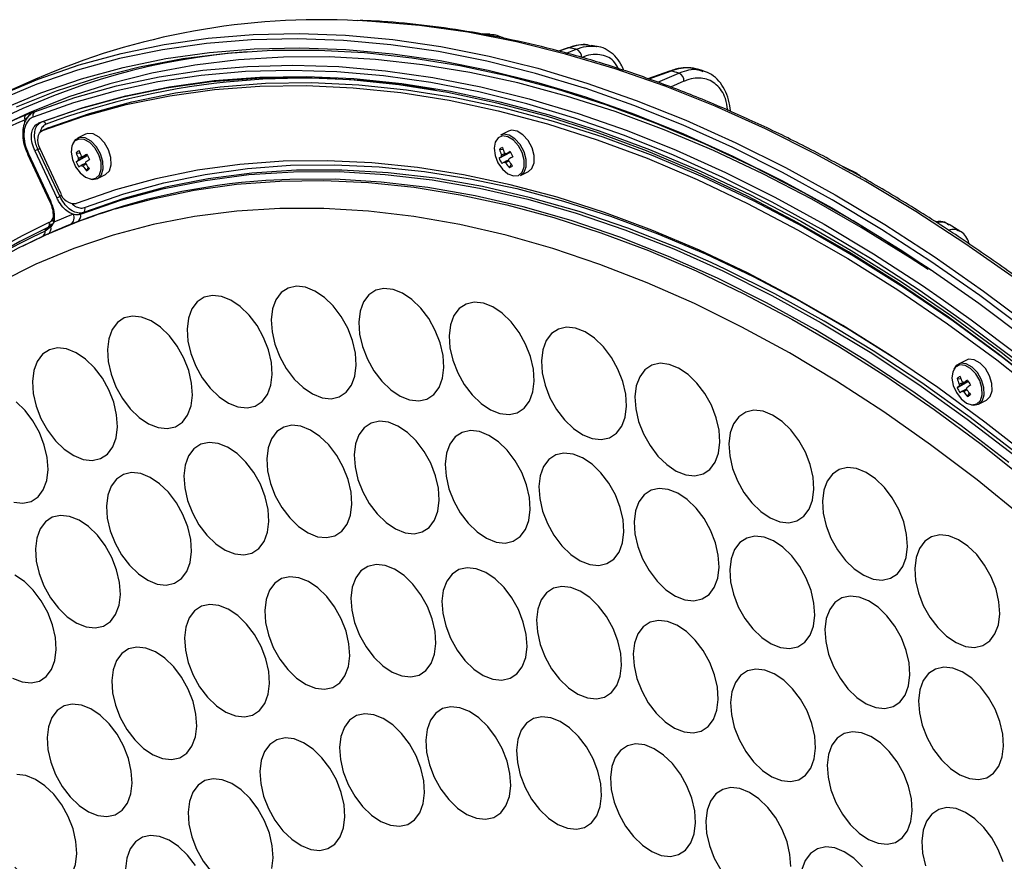
# Model space of a CAD drawing. Extents: x 25 to 435, y 25 to 312.
# Drawn here: x 175 to 200, y 130 to 151 of the extents above; entities that cross this region are included whole.
import ezdxf

# ---------------------------------------------------------------- set-up
doc = ezdxf.new("R2010")
doc.units = 0
doc.header["$LTSCALE"] = 5
doc.layers.get('0').update_dxf_attribs({"linetype": 'CONTINUOUS'})

msp = doc.modelspace()

# ---------------------------------------------------------------- linework, layer by layer
for p, q in [((186.726, 151.085), (186.656, 151.074)), ((186.877, 151.081), (186.725, 151.087)), ((186.812, 151.059), (186.898, 151.073)), ((188.804, 150.739), (188.59, 150.662)), ((188.838, 150.742), (188.607, 150.658)), ((188.79, 150.611), (189.025, 150.71)), ((189.541, 150.781), (189.398, 150.804)), ((192.184, 150.173), (192.052, 150.21)), ((175.573, 149.965), (174.812, 149.626)), ((191.35, 150.167), (190.811, 149.975)), ((191.058, 149.891), (191.58, 150.114)), ((191.35, 150.167), (191.347, 150.166)), ((192.144, 150.171), (192.178, 150.154)), ((191.708, 149.911), (191.375, 149.768)), ((175.518, 149.131), (175.545, 149.148)), ((175.545, 149.148), (175.518, 149.131)), ((175.304, 148.893), (175.313, 148.953)), ((175.877, 148.749), (175.736, 148.679)), ((175.89, 148.755), (175.749, 148.685)), ((175.877, 148.749), (175.89, 148.755)), ((176.814, 148.594), (176.616, 148.495)), ((187.341, 148.671), (187.144, 148.572)), ((175.375, 148.1), (175.922, 146.929)), ((175.375, 148.1), (175.375, 148.1)), ((175.395, 148.107), (175.942, 146.936)), ((175.557, 148.181), (176.104, 147.008)), ((176.178, 147.049), (175.633, 148.215)), ((176.191, 147.141), (175.687, 148.229)), ((176.584, 148.135), (176.679, 148.127)), ((176.584, 147.906), (176.863, 148.062)), ((187.107, 147.995), (187.389, 148.145)), ((187.116, 148.22), (187.211, 148.211)), ((176.498, 147.943), (176.506, 147.923)), ((176.567, 147.784), (176.578, 147.767)), ((176.845, 147.684), (176.894, 147.767)), ((187.066, 147.913), (187.081, 147.884)), ((187.364, 147.76), (187.413, 147.842)), ((195.722, 147.748), (195.664, 147.783)), ((196.019, 147.614), (195.71, 147.769)), ((177.117, 147.493), (177.315, 147.592)), ((187.645, 147.57), (187.842, 147.669)), ((175.956, 146.292), (175.815, 146.184)), ((176.03, 146.403), (175.956, 146.292)), ((198.578, 146.183), (198.308, 146.347)), ((175.736, 146.044), (175.321, 145.845)), ((175.815, 146.184), (175.814, 146.184)), ((175.851, 146.253), (175.852, 146.253)), ((175.321, 145.845), (175.256, 145.812)), ((198.736, 142.973), (198.538, 142.875)), ((198.506, 142.515), (198.601, 142.507)), ((198.506, 142.285), (198.785, 142.441)), ((198.419, 142.323), (198.428, 142.303)), ((198.489, 142.163), (198.5, 142.147)), ((198.767, 142.064), (198.815, 142.147)), ((199.039, 141.873), (199.237, 141.972))]:
    msp.add_line(p, q)
at = {"flags": 128}
for points in [[(199.958, 144.995), (198.724, 145.86), (197.483, 146.667), (196.236, 147.415), (194.987, 148.102), (193.736, 148.727), (192.487, 149.29), (191.24, 149.788), (189.999, 150.223), (188.765, 150.591), (187.54, 150.894), (186.327, 151.131), (185.127, 151.301), (183.942, 151.403), (183.597, 151.421)], [(189.247, 149.737), (189.231, 149.742), (188.011, 150.109), (186.8, 150.412), (185.6, 150.65), (184.413, 150.822), (183.24, 150.929), (182.084, 150.97), (180.947, 150.945), (179.83, 150.855), (178.736, 150.698), (177.665, 150.477), (176.621, 150.19), (175.603, 149.839), (174.615, 149.423)], [(174.645, 149.55), (175.635, 149.966), (176.655, 150.318), (177.702, 150.606), (178.775, 150.828), (179.872, 150.984), (180.991, 151.075), (182.131, 151.1), (183.289, 151.059), (184.465, 150.952), (185.655, 150.779), (186.858, 150.541), (188.072, 150.237), (189.294, 149.869), (190.524, 149.437), (191.759, 148.942), (192.997, 148.384), (194.236, 147.765), (195.474, 147.084), (196.709, 146.345), (197.939, 145.547), (199.162, 144.692), (200.376, 143.782)], [(174.72, 149.207), (175.702, 149.621), (176.714, 149.97), (177.753, 150.255), (178.818, 150.476), (179.906, 150.631), (181.017, 150.721), (182.148, 150.746), (183.297, 150.705), (184.463, 150.599), (185.644, 150.427), (186.837, 150.191), (188.042, 149.89), (188.828, 149.66)], [(197.787, 145.227), (197.341, 145.519), (196.12, 146.276), (194.895, 146.974), (193.669, 147.612), (192.443, 148.189), (191.218, 148.704), (189.998, 149.157), (188.785, 149.545), (187.579, 149.87), (186.384, 150.13), (185.201, 150.325), (184.032, 150.454), (182.879, 150.518), (181.743, 150.515), (180.628, 150.448), (179.534, 150.314), (178.464, 150.115), (177.419, 149.851), (176.401, 149.522), (175.411, 149.129), (174.643, 148.77)], [(197.854, 145.214), (197.153, 145.675), (195.924, 146.435), (194.692, 147.135), (193.457, 147.775), (192.224, 148.354), (190.992, 148.87), (189.765, 149.323), (188.543, 149.713), (187.331, 150.037), (186.128, 150.297), (184.938, 150.491), (183.762, 150.619), (182.603, 150.681), (181.461, 150.676), (180.34, 150.606), (179.24, 150.47), (178.164, 150.267), (177.113, 150), (176.089, 149.667), (175.094, 149.27)], [(175.545, 149.148), (176.553, 149.505), (177.588, 149.798), (178.65, 150.025), (179.736, 150.187), (180.844, 150.283), (181.973, 150.313), (183.12, 150.277), (184.285, 150.175), (185.464, 150.007), (186.657, 149.774), (187.86, 149.475), (189.073, 149.112), (190.293, 148.685), (191.517, 148.195), (192.745, 147.642), (193.974, 147.028), (195.202, 146.353), (196.427, 145.618), (197.646, 144.826), (198.171, 144.466)], [(188.769, 149.064), (187.803, 149.348), (186.602, 149.646), (185.412, 149.879), (184.235, 150.046), (183.074, 150.148), (181.929, 150.184), (180.802, 150.154), (179.697, 150.058), (178.613, 149.897), (177.554, 149.67), (176.521, 149.378), (175.516, 149.022)], [(200.752, 142.17), (199.528, 143.132), (198.293, 144.038), (197.05, 144.884), (195.8, 145.669), (194.546, 146.393), (193.289, 147.054), (192.032, 147.65), (190.778, 148.18), (189.528, 148.645), (188.285, 149.042), (187.05, 149.371), (185.826, 149.632), (184.616, 149.824), (183.42, 149.947), (182.242, 150.001), (181.083, 149.985), (179.945, 149.899), (178.831, 149.744), (177.742, 149.52), (176.68, 149.227), (175.648, 148.867)], [(175.724, 148.901), (176.757, 149.261), (177.819, 149.554), (178.907, 149.778), (180.021, 149.932), (181.159, 150.018), (182.317, 150.034), (183.495, 149.98), (184.691, 149.857), (185.901, 149.665), (187.125, 149.404), (188.359, 149.075), (189.602, 148.678), (190.852, 148.214), (192.106, 147.683), (193.362, 147.087), (194.618, 146.427), (195.872, 145.703), (197.122, 144.918), (198.365, 144.072), (199.6, 143.167), (200.823, 142.204), (202.034, 141.186), (202.484, 140.79)], [(191.394, 150.167), (191.157, 150.083), (190.834, 149.967)], [(175.749, 148.685), (176.776, 149.042), (177.832, 149.332), (178.915, 149.554), (180.023, 149.707), (181.154, 149.792), (182.306, 149.807), (183.478, 149.753), (184.666, 149.63), (185.87, 149.439), (187.087, 149.179), (188.314, 148.852), (189.55, 148.456), (190.793, 147.995), (192.04, 147.467), (193.289, 146.874), (194.538, 146.218), (195.785, 145.499), (197.028, 144.718), (198.264, 143.877), (199.491, 142.977), (200.708, 142.02)], [(175.89, 148.755), (176.917, 149.113), (177.973, 149.403), (179.056, 149.625), (180.164, 149.778), (181.295, 149.862), (182.448, 149.878), (183.619, 149.824), (184.808, 149.701), (186.012, 149.51), (187.228, 149.25), (188.456, 148.922), (189.692, 148.527), (190.934, 148.065), (192.181, 147.538), (193.43, 146.945), (194.68, 146.289), (195.927, 145.569), (197.169, 144.788), (198.405, 143.947), (199.633, 143.048), (200.849, 142.091), (201.902, 141.209)], [(215.246, 126.098), (214.355, 127.592), (213.429, 129.059), (212.472, 130.495), (211.484, 131.898), (210.466, 133.267), (209.422, 134.598), (208.351, 135.891), (207.257, 137.141), (206.14, 138.349), (205.003, 139.511), (203.847, 140.626), (202.675, 141.691), (201.487, 142.706), (200.287, 143.668), (199.076, 144.577), (197.856, 145.43), (196.629, 146.226), (195.397, 146.964), (194.162, 147.642), (192.925, 148.26), (191.69, 148.817), (190.458, 149.311), (189.247, 149.737)], [(188.828, 149.66), (189.255, 149.525), (190.475, 149.096), (191.701, 148.604), (192.929, 148.051), (194.158, 147.436), (195.386, 146.761), (196.612, 146.028), (197.832, 145.236), (199.045, 144.388), (200.25, 143.484)], [(211.062, 131.249), (210.057, 132.61), (209.024, 133.935), (207.964, 135.221), (206.881, 136.466), (205.776, 137.667), (204.649, 138.823), (203.504, 139.932), (202.343, 140.992), (201.166, 142.002), (199.976, 142.959), (198.775, 143.862), (197.566, 144.71), (196.349, 145.501), (195.127, 146.233), (193.902, 146.907), (192.676, 147.52), (191.451, 148.071), (190.229, 148.56), (189.012, 148.986), (188.769, 149.064)], [(175.687, 148.229), (175.659, 148.302), (175.64, 148.376), (175.632, 148.447), (175.635, 148.514), (175.649, 148.573), (175.674, 148.622), (175.707, 148.66), (175.749, 148.685)], [(176.944, 147.48), (176.993, 147.471), (177.12, 147.495), (177.213, 147.585), (177.259, 147.731), (177.252, 147.912), (177.194, 148.105), (177.091, 148.282), (176.958, 148.421), (176.812, 148.502), (176.674, 148.514), (176.562, 148.456), (176.502, 148.364)], [(177.315, 147.592), (177.317, 147.593), (177.41, 147.684), (177.457, 147.83), (177.45, 148.011), (177.391, 148.204), (177.288, 148.381), (177.155, 148.52), (177.01, 148.601), (176.872, 148.613), (176.814, 148.594)], [(187.081, 147.885), (187.192, 147.726), (187.325, 147.612), (187.464, 147.558), (187.588, 147.571), (187.683, 147.649), (187.733, 147.782), (187.734, 147.952), (187.684, 148.136), (187.591, 148.309), (187.467, 148.447), (187.329, 148.533), (187.195, 148.554), (187.084, 148.508), (187.01, 148.4), (186.984, 148.246), (187.009, 148.066), (187.081, 147.885)], [(187.645, 147.57), (187.73, 147.646), (187.783, 147.785), (187.784, 147.963), (187.732, 148.156), (187.634, 148.337), (187.504, 148.482), (187.359, 148.571), (187.219, 148.594), (187.144, 148.572)], [(187.842, 147.669), (187.927, 147.745), (187.981, 147.884), (187.981, 148.062), (187.929, 148.254), (187.832, 148.435), (187.702, 148.581), (187.557, 148.67), (187.417, 148.692), (187.341, 148.671)], [(176.567, 147.784), (176.682, 147.631), (176.817, 147.524), (176.955, 147.479), (177.076, 147.501), (177.165, 147.587), (177.209, 147.727), (177.203, 147.9), (177.147, 148.084), (177.048, 148.253), (176.921, 148.386), (176.782, 148.463), (176.651, 148.475), (176.544, 148.419), (176.476, 148.304), (176.457, 148.145), (176.489, 147.964), (176.567, 147.784)], [(200.354, 140.52), (199.195, 141.431), (198.026, 142.288), (196.849, 143.089), (195.666, 143.832), (194.479, 144.517), (193.289, 145.142), (192.099, 145.707), (190.912, 146.209), (189.729, 146.649), (188.551, 147.025), (187.383, 147.338), (186.224, 147.585), (185.078, 147.768), (183.946, 147.885), (182.83, 147.936), (181.733, 147.922), (180.655, 147.842), (179.6, 147.696), (178.569, 147.485), (177.563, 147.21), (176.585, 146.869)], [(176.793, 146.77), (177.768, 147.109), (178.769, 147.385), (179.796, 147.595), (180.847, 147.741), (181.92, 147.821), (183.013, 147.835), (184.124, 147.784), (185.252, 147.668), (186.393, 147.487), (187.547, 147.24), (188.712, 146.93), (189.884, 146.555), (191.063, 146.117), (192.246, 145.616), (193.43, 145.054), (194.615, 144.431), (195.798, 143.749), (196.894, 143.062)], [(176.693, 146.604), (177.699, 146.954), (178.734, 147.234), (179.796, 147.446), (180.883, 147.588), (181.993, 147.66), (183.125, 147.663), (184.276, 147.595), (185.443, 147.458), (186.625, 147.251), (187.82, 146.975), (189.024, 146.63), (190.237, 146.218), (191.456, 145.738), (192.677, 145.191), (193.9, 144.58), (195.122, 143.904), (196.341, 143.166), (197.553, 142.366), (198.758, 141.506), (199.953, 140.587)], [(192.385, 145.401), (191.529, 145.777), (190.311, 146.257), (189.098, 146.67), (187.893, 147.015), (186.699, 147.291), (185.517, 147.498), (184.349, 147.635), (183.199, 147.703), (182.067, 147.7), (180.957, 147.628), (179.869, 147.486), (178.807, 147.275), (177.772, 146.994), (176.767, 146.645)], [(177.558, 146.734), (178.49, 146.99), (179.52, 147.203), (180.574, 147.349), (181.651, 147.43), (182.747, 147.444), (183.863, 147.392), (184.994, 147.274), (186.14, 147.089), (187.298, 146.839), (188.467, 146.524), (189.644, 146.144), (190.827, 145.7), (192.014, 145.193), (193.202, 144.624), (194.391, 143.993), (195.577, 143.302), (196.759, 142.552), (197.935, 141.744), (199.102, 140.881), (200.258, 139.962)], [(199.797, 140.42), (198.607, 141.335), (197.406, 142.192), (196.197, 142.99), (194.983, 143.726), (193.765, 144.399), (192.546, 145.009), (191.328, 145.553), (190.114, 146.031), (188.905, 146.443), (187.705, 146.786), (186.514, 147.061), (185.336, 147.267), (184.172, 147.404), (183.026, 147.472), (181.898, 147.469), (181.303, 147.439)], [(176.104, 147.008), (176.161, 147.04), (176.178, 147.049)], [(200.146, 139.062), (199.002, 139.991), (197.846, 140.867), (196.681, 141.686), (195.509, 142.448), (194.332, 143.152), (193.152, 143.795), (191.971, 144.378), (190.792, 144.899), (189.616, 145.356), (188.445, 145.75), (187.282, 146.08), (186.129, 146.344), (184.988, 146.543), (183.861, 146.676), (182.749, 146.742), (181.656, 146.743), (180.583, 146.677), (179.531, 146.545), (178.503, 146.346), (177.501, 146.083), (176.526, 145.754), (175.58, 145.361), (174.666, 144.903)], [(175.851, 146.253), (175.865, 146.261), (175.881, 146.27)], [(209.958, 130.05), (208.952, 131.404), (207.917, 132.72), (206.855, 133.993), (205.768, 135.223), (204.657, 136.405), (203.526, 137.539), (202.375, 138.622), (201.208, 139.652), (200.026, 140.627), (198.831, 141.546), (197.626, 142.406), (196.414, 143.206), (195.195, 143.944), (193.974, 144.62), (192.751, 145.231), (192.385, 145.401)], [(183.535, 143.145), (183.463, 143.457), (183.342, 143.767), (183.18, 144.06), (182.983, 144.319), (182.761, 144.534), (182.527, 144.691), (182.29, 144.785), (182.065, 144.81), (181.861, 144.764), (181.688, 144.651), (181.557, 144.476), (181.472, 144.247), (181.439, 143.976), (181.459, 143.677), (181.531, 143.365), (181.651, 143.054), (181.814, 142.762), (182.011, 142.502), (182.233, 142.288), (182.467, 142.13), (182.703, 142.037), (182.929, 142.012), (183.133, 142.057), (183.305, 142.171), (183.437, 142.346), (183.521, 142.575), (183.555, 142.846), (183.535, 143.145)], [(181.443, 142.915), (181.371, 143.228), (181.25, 143.538), (181.088, 143.83), (180.891, 144.09), (180.669, 144.304), (180.435, 144.462), (180.199, 144.555), (179.973, 144.58), (179.769, 144.535), (179.597, 144.421), (179.465, 144.246), (179.38, 144.017), (179.347, 143.746), (179.367, 143.447), (179.439, 143.135), (179.56, 142.825), (179.722, 142.532), (179.919, 142.273), (180.141, 142.058), (180.375, 141.901), (180.611, 141.807), (180.837, 141.782), (181.041, 141.828), (181.213, 141.941), (181.345, 142.116), (181.43, 142.345), (181.463, 142.616), (181.443, 142.915)], [(185.714, 143.089), (185.642, 143.402), (185.521, 143.712), (185.359, 144.004), (185.162, 144.264), (184.94, 144.478), (184.706, 144.636), (184.47, 144.729), (184.244, 144.754), (184.04, 144.709), (183.868, 144.596), (183.736, 144.42), (183.651, 144.191), (183.618, 143.92), (183.638, 143.621), (183.71, 143.309), (183.831, 142.999), (183.993, 142.707), (184.19, 142.447), (184.412, 142.233), (184.646, 142.075), (184.882, 141.981), (185.108, 141.956), (185.312, 142.002), (185.484, 142.115), (185.616, 142.29), (185.701, 142.519), (185.734, 142.79), (185.714, 143.089)], [(187.961, 142.749), (187.889, 143.061), (187.769, 143.371), (187.606, 143.663), (187.409, 143.923), (187.188, 144.137), (186.953, 144.295), (186.717, 144.389), (186.492, 144.414), (186.287, 144.368), (186.115, 144.255), (185.984, 144.08), (185.899, 143.851), (185.866, 143.58), (185.886, 143.281), (185.958, 142.968), (186.078, 142.658), (186.241, 142.366), (186.438, 142.106), (186.659, 141.892), (186.894, 141.734), (187.13, 141.641), (187.356, 141.616), (187.56, 141.661), (187.732, 141.774), (187.864, 141.95), (187.948, 142.179), (187.981, 142.45), (187.961, 142.749)], [(198.171, 144.466), (198.859, 143.976), (200.062, 143.071), (201.255, 142.112), (202.434, 141.1), (203.599, 140.037), (204.747, 138.926), (205.876, 137.767), (206.984, 136.562), (208.07, 135.315), (209.131, 134.026), (210.167, 132.698), (211.174, 131.333)], [(179.456, 142.402), (179.384, 142.714), (179.264, 143.024), (179.101, 143.317), (178.904, 143.576), (178.682, 143.791), (178.448, 143.948), (178.212, 144.042), (177.986, 144.067), (177.782, 144.021), (177.61, 143.908), (177.478, 143.733), (177.394, 143.504), (177.36, 143.233), (177.38, 142.934), (177.452, 142.621), (177.573, 142.311), (177.735, 142.019), (177.932, 141.759), (178.154, 141.545), (178.388, 141.387), (178.625, 141.294), (178.85, 141.269), (179.054, 141.314), (179.227, 141.428), (179.358, 141.603), (179.443, 141.832), (179.476, 142.103), (179.456, 142.402)], [(190.259, 142.126), (190.187, 142.438), (190.066, 142.749), (189.903, 143.041), (189.706, 143.301), (189.485, 143.515), (189.25, 143.673), (189.014, 143.766), (188.789, 143.791), (188.585, 143.746), (188.412, 143.632), (188.281, 143.457), (188.196, 143.228), (188.163, 142.957), (188.183, 142.658), (188.255, 142.346), (188.375, 142.036), (188.538, 141.743), (188.735, 141.484), (188.957, 141.269), (189.191, 141.112), (189.427, 141.018), (189.653, 140.993), (189.857, 141.039), (190.029, 141.152), (190.161, 141.327), (190.245, 141.556), (190.278, 141.827), (190.259, 142.126)], [(177.591, 141.609), (177.519, 141.922), (177.399, 142.232), (177.236, 142.524), (177.039, 142.784), (176.817, 142.998), (176.583, 143.156), (176.347, 143.25), (176.121, 143.274), (175.917, 143.229), (175.745, 143.116), (175.613, 142.94), (175.529, 142.711), (175.496, 142.441), (175.515, 142.142), (175.587, 141.829), (175.708, 141.519), (175.871, 141.227), (176.068, 140.967), (176.289, 140.753), (176.524, 140.595), (176.76, 140.501), (176.985, 140.477), (177.189, 140.522), (177.362, 140.635), (177.493, 140.811), (177.578, 141.04), (177.611, 141.31), (177.591, 141.609)], [(192.586, 141.227), (192.514, 141.539), (192.393, 141.849), (192.23, 142.141), (192.033, 142.401), (191.812, 142.615), (191.577, 142.773), (191.341, 142.867), (191.116, 142.892), (190.912, 142.846), (190.739, 142.733), (190.608, 142.557), (190.523, 142.329), (190.49, 142.058), (190.51, 141.759), (190.582, 141.446), (190.702, 141.136), (190.865, 140.844), (191.062, 140.584), (191.283, 140.37), (191.518, 140.212), (191.754, 140.118), (191.98, 140.094), (192.184, 140.139), (192.356, 140.252), (192.488, 140.428), (192.572, 140.657), (192.605, 140.927), (192.586, 141.227)], [(198.489, 142.164), (198.604, 142.01), (198.739, 141.904), (198.877, 141.858), (198.998, 141.88), (199.087, 141.967), (199.131, 142.106), (199.125, 142.28), (199.069, 142.463), (198.97, 142.633), (198.843, 142.765), (198.704, 142.842), (198.572, 142.854), (198.466, 142.799), (198.398, 142.684), (198.379, 142.525), (198.411, 142.343), (198.489, 142.164)], [(198.866, 141.859), (198.915, 141.851), (199.042, 141.874), (199.135, 141.965), (199.181, 142.111), (199.174, 142.292), (199.115, 142.484), (199.013, 142.662), (198.879, 142.8), (198.734, 142.881), (198.596, 142.894), (198.484, 142.836), (198.424, 142.744)], [(199.237, 141.972), (199.239, 141.973), (199.332, 142.063), (199.378, 142.209), (199.372, 142.391), (199.313, 142.583), (199.21, 142.761), (199.077, 142.899), (198.932, 142.98), (198.794, 142.992), (198.736, 142.973)], [(175.864, 140.545), (175.792, 140.857), (175.672, 141.167), (175.509, 141.46), (175.312, 141.719), (175.09, 141.933)], [(194.922, 140.058), (194.85, 140.371), (194.73, 140.681), (194.567, 140.973), (194.37, 141.233), (194.149, 141.447), (193.914, 141.605), (193.678, 141.698), (193.452, 141.723), (193.248, 141.678), (193.076, 141.564), (192.945, 141.389), (192.86, 141.16), (192.827, 140.889), (192.847, 140.59), (192.919, 140.278), (193.039, 139.968), (193.202, 139.675), (193.399, 139.416), (193.62, 139.202), (193.855, 139.044), (194.091, 138.95), (194.317, 138.925), (194.521, 138.971), (194.693, 139.084), (194.825, 139.259), (194.909, 139.488), (194.942, 139.759), (194.922, 140.058)], [(185.599, 139.784), (185.527, 140.096), (185.407, 140.407), (185.244, 140.699), (185.047, 140.959), (184.826, 141.173), (184.591, 141.331), (184.355, 141.424), (184.129, 141.449), (183.925, 141.404), (183.753, 141.29), (183.622, 141.115), (183.537, 140.886), (183.504, 140.615), (183.524, 140.316), (183.596, 140.004), (183.716, 139.694), (183.879, 139.401), (184.076, 139.142), (184.297, 138.927), (184.532, 138.77), (184.768, 138.676), (184.994, 138.651), (185.198, 138.697), (185.37, 138.81), (185.502, 138.985), (185.586, 139.214), (185.619, 139.485), (185.599, 139.784)], [(183.424, 139.685), (183.352, 139.998), (183.231, 140.308), (183.068, 140.6), (182.871, 140.86), (182.65, 141.074), (182.415, 141.232), (182.179, 141.326), (181.954, 141.35), (181.75, 141.305), (181.577, 141.192), (181.446, 141.016), (181.361, 140.787), (181.328, 140.517), (181.348, 140.218), (181.42, 139.905), (181.54, 139.595), (181.703, 139.303), (181.9, 139.043), (182.121, 138.829), (182.356, 138.671), (182.592, 138.577), (182.818, 138.553), (183.022, 138.598), (183.194, 138.711), (183.326, 138.887), (183.41, 139.116), (183.443, 139.386), (183.424, 139.685)], [(187.865, 139.553), (187.793, 139.865), (187.672, 140.175), (187.509, 140.468), (187.312, 140.727), (187.091, 140.942), (186.857, 141.099), (186.62, 141.193), (186.395, 141.218), (186.191, 141.172), (186.018, 141.059), (185.887, 140.884), (185.802, 140.655), (185.769, 140.384), (185.789, 140.085), (185.861, 139.772), (185.981, 139.462), (186.144, 139.17), (186.341, 138.91), (186.563, 138.696), (186.797, 138.538), (187.033, 138.445), (187.259, 138.42), (187.463, 138.465), (187.635, 138.579), (187.767, 138.754), (187.851, 138.983), (187.885, 139.254), (187.865, 139.553)], [(181.361, 139.258), (181.289, 139.571), (181.169, 139.881), (181.006, 140.173), (180.809, 140.433), (180.587, 140.647), (180.353, 140.805), (180.117, 140.899), (179.891, 140.923), (179.687, 140.878), (179.515, 140.765), (179.383, 140.589), (179.299, 140.36), (179.265, 140.09), (179.285, 139.79), (179.357, 139.478), (179.478, 139.168), (179.64, 138.876), (179.837, 138.616), (180.059, 138.402), (180.293, 138.244), (180.53, 138.15), (180.755, 138.125), (180.959, 138.171), (181.132, 138.284), (181.263, 138.46), (181.348, 138.688), (181.381, 138.959), (181.361, 139.258)], [(190.194, 138.994), (190.122, 139.307), (190.002, 139.617), (189.839, 139.909), (189.642, 140.169), (189.421, 140.383), (189.186, 140.541), (188.95, 140.635), (188.724, 140.659), (188.52, 140.614), (188.348, 140.501), (188.217, 140.325), (188.132, 140.096), (188.099, 139.826), (188.119, 139.527), (188.191, 139.214), (188.311, 138.904), (188.474, 138.612), (188.671, 138.352), (188.892, 138.138), (189.127, 137.98), (189.363, 137.886), (189.589, 137.862), (189.793, 137.907), (189.965, 138.02), (190.097, 138.196), (190.181, 138.425), (190.214, 138.695), (190.194, 138.994)], [(175.033, 139.437), (175.258, 139.412), (175.462, 139.457), (175.635, 139.571), (175.766, 139.746), (175.851, 139.975), (175.884, 140.246), (175.864, 140.545)], [(179.434, 138.507), (179.362, 138.82), (179.242, 139.13), (179.079, 139.422), (178.882, 139.682), (178.66, 139.896), (178.426, 140.054), (178.19, 140.147), (177.964, 140.172), (177.76, 140.127), (177.588, 140.013), (177.456, 139.838), (177.372, 139.609), (177.339, 139.338), (177.358, 139.039), (177.43, 138.727), (177.551, 138.417), (177.714, 138.124), (177.911, 137.865), (178.132, 137.65), (178.367, 137.493), (178.603, 137.399), (178.828, 137.374), (179.032, 137.42), (179.205, 137.533), (179.336, 137.708), (179.421, 137.937), (179.454, 138.208), (179.434, 138.507)], [(197.249, 138.631), (197.177, 138.943), (197.057, 139.253), (196.894, 139.545), (196.697, 139.805), (196.476, 140.019), (196.241, 140.177), (196.005, 140.271), (195.779, 140.296), (195.575, 140.25), (195.403, 140.137), (195.272, 139.961), (195.187, 139.733), (195.154, 139.462), (195.174, 139.163), (195.246, 138.85), (195.366, 138.54), (195.529, 138.248), (195.726, 137.988), (195.947, 137.774), (196.182, 137.616), (196.418, 137.522), (196.644, 137.498), (196.848, 137.543), (197.02, 137.656), (197.152, 137.832), (197.236, 138.061), (197.269, 138.331), (197.249, 138.631)], [(192.563, 138.115), (192.491, 138.427), (192.371, 138.738), (192.208, 139.03), (192.011, 139.29), (191.79, 139.504), (191.555, 139.662), (191.319, 139.755), (191.093, 139.78), (190.889, 139.735), (190.717, 139.621), (190.585, 139.446), (190.501, 139.217), (190.468, 138.946), (190.488, 138.647), (190.56, 138.335), (190.68, 138.025), (190.843, 137.732), (191.04, 137.473), (191.261, 137.258), (191.496, 137.101), (191.732, 137.007), (191.957, 136.982), (192.162, 137.028), (192.334, 137.141), (192.465, 137.316), (192.55, 137.545), (192.583, 137.816), (192.563, 138.115)], [(177.664, 137.44), (177.592, 137.753), (177.472, 138.063), (177.309, 138.355), (177.112, 138.615), (176.89, 138.829), (176.656, 138.987), (176.42, 139.08), (176.194, 139.105), (175.99, 139.06), (175.818, 138.947), (175.686, 138.771), (175.602, 138.542), (175.569, 138.271), (175.588, 137.972), (175.66, 137.66), (175.781, 137.35), (175.944, 137.057), (176.141, 136.798), (176.362, 136.584), (176.597, 136.426), (176.833, 136.332), (177.058, 136.307), (177.262, 136.353), (177.435, 136.466), (177.566, 136.641), (177.651, 136.87), (177.684, 137.141), (177.664, 137.44)], [(194.945, 136.924), (194.873, 137.237), (194.753, 137.547), (194.59, 137.839), (194.393, 138.099), (194.171, 138.313), (193.937, 138.471), (193.701, 138.564), (193.475, 138.589), (193.271, 138.544), (193.099, 138.43), (192.967, 138.255), (192.883, 138.026), (192.849, 137.755), (192.869, 137.456), (192.941, 137.144), (193.062, 136.834), (193.224, 136.541), (193.421, 136.282), (193.643, 136.068), (193.877, 135.91), (194.114, 135.816), (194.339, 135.791), (194.543, 135.837), (194.716, 135.95), (194.847, 136.125), (194.932, 136.354), (194.965, 136.625), (194.945, 136.924)], [(199.546, 136.956), (199.475, 137.269), (199.354, 137.579), (199.191, 137.871), (198.994, 138.131), (198.773, 138.345), (198.538, 138.503), (198.302, 138.596), (198.077, 138.621), (197.872, 138.576), (197.7, 138.462), (197.569, 138.287), (197.484, 138.058), (197.451, 137.787), (197.471, 137.488), (197.543, 137.176), (197.663, 136.866), (197.826, 136.573), (198.023, 136.314), (198.244, 136.1), (198.479, 135.942), (198.715, 135.848), (198.941, 135.823), (199.145, 135.869), (199.317, 135.982), (199.449, 136.157), (199.533, 136.386), (199.566, 136.657), (199.546, 136.956)], [(185.518, 136.22), (185.446, 136.532), (185.326, 136.842), (185.163, 137.134), (184.966, 137.394), (184.744, 137.608), (184.51, 137.766), (184.274, 137.86), (184.048, 137.885), (183.844, 137.839), (183.672, 137.726), (183.54, 137.55), (183.456, 137.322), (183.422, 137.051), (183.442, 136.752), (183.514, 136.439), (183.635, 136.129), (183.798, 135.837), (183.995, 135.577), (184.216, 135.363), (184.45, 135.205), (184.687, 135.111), (184.912, 135.087), (185.116, 135.132), (185.289, 135.245), (185.42, 135.421), (185.505, 135.65), (185.538, 135.92), (185.518, 136.22)], [(187.784, 136.139), (187.712, 136.452), (187.591, 136.762), (187.429, 137.054), (187.232, 137.314), (187.01, 137.528), (186.776, 137.686), (186.54, 137.779), (186.314, 137.804), (186.11, 137.759), (185.938, 137.645), (185.806, 137.47), (185.721, 137.241), (185.688, 136.97), (185.708, 136.671), (185.78, 136.359), (185.901, 136.049), (186.063, 135.756), (186.26, 135.497), (186.482, 135.282), (186.716, 135.125), (186.952, 135.031), (187.178, 135.006), (187.382, 135.052), (187.554, 135.165), (187.686, 135.34), (187.771, 135.569), (187.804, 135.84), (187.784, 136.139)], [(176.07, 136.069), (175.998, 136.382), (175.878, 136.692), (175.715, 136.984), (175.518, 137.244), (175.297, 137.458), (175.062, 137.616)], [(183.372, 135.913), (183.3, 136.226), (183.18, 136.536), (183.017, 136.828), (182.82, 137.088), (182.599, 137.302), (182.364, 137.46), (182.128, 137.553), (181.902, 137.578), (181.698, 137.533), (181.526, 137.42), (181.394, 137.244), (181.31, 137.015), (181.277, 136.744), (181.297, 136.445), (181.369, 136.133), (181.489, 135.823), (181.652, 135.53), (181.849, 135.271), (182.07, 135.057), (182.305, 134.899), (182.541, 134.805), (182.767, 134.78), (182.971, 134.826), (183.143, 134.939), (183.274, 135.114), (183.359, 135.343), (183.392, 135.614), (183.372, 135.913)], [(190.137, 135.673), (190.065, 135.985), (189.944, 136.296), (189.782, 136.588), (189.585, 136.847), (189.363, 137.062), (189.129, 137.22), (188.892, 137.313), (188.667, 137.338), (188.463, 137.293), (188.29, 137.179), (188.159, 137.004), (188.074, 136.775), (188.041, 136.504), (188.061, 136.205), (188.133, 135.893), (188.253, 135.582), (188.416, 135.29), (188.613, 135.03), (188.835, 134.816), (189.069, 134.658), (189.305, 134.565), (189.531, 134.54), (189.735, 134.585), (189.907, 134.699), (190.039, 134.874), (190.123, 135.103), (190.157, 135.374), (190.137, 135.673)], [(197.314, 135.435), (197.242, 135.747), (197.121, 136.057), (196.958, 136.35), (196.761, 136.609), (196.54, 136.824), (196.305, 136.981), (196.069, 137.075), (195.844, 137.1), (195.64, 137.054), (195.467, 136.941), (195.336, 136.766), (195.251, 136.537), (195.218, 136.266), (195.238, 135.967), (195.31, 135.655), (195.43, 135.344), (195.593, 135.052), (195.79, 134.792), (196.012, 134.578), (196.246, 134.42), (196.482, 134.327), (196.708, 134.302), (196.912, 134.347), (197.084, 134.461), (197.216, 134.636), (197.3, 134.865), (197.333, 135.136), (197.314, 135.435)], [(181.378, 135.224), (181.306, 135.537), (181.185, 135.847), (181.023, 136.139), (180.826, 136.399), (180.604, 136.613), (180.37, 136.771), (180.134, 136.865), (179.908, 136.889), (179.704, 136.844), (179.532, 136.731), (179.4, 136.555), (179.316, 136.326), (179.282, 136.056), (179.302, 135.756), (179.374, 135.444), (179.495, 135.134), (179.657, 134.842), (179.854, 134.582), (180.076, 134.368), (180.31, 134.21), (180.546, 134.116), (180.772, 134.091), (180.976, 134.137), (181.148, 134.25), (181.28, 134.426), (181.365, 134.654), (181.398, 134.925), (181.378, 135.224)], [(192.542, 134.828), (192.47, 135.14), (192.35, 135.45), (192.187, 135.743), (191.99, 136.002), (191.769, 136.217), (191.534, 136.374), (191.298, 136.468), (191.072, 136.493), (190.868, 136.447), (190.696, 136.334), (190.564, 136.159), (190.48, 135.93), (190.447, 135.659), (190.467, 135.36), (190.539, 135.048), (190.659, 134.737), (190.822, 134.445), (191.019, 134.185), (191.24, 133.971), (191.475, 133.813), (191.711, 133.72), (191.937, 133.695), (192.141, 133.74), (192.313, 133.854), (192.445, 134.029), (192.529, 134.258), (192.562, 134.529), (192.542, 134.828)], [(175.003, 135.055), (175.239, 134.961), (175.465, 134.936), (175.669, 134.982), (175.841, 135.095), (175.973, 135.271), (176.057, 135.499), (176.09, 135.77), (176.07, 136.069)], [(179.564, 134.163), (179.492, 134.476), (179.372, 134.786), (179.209, 135.078), (179.012, 135.338), (178.79, 135.552), (178.556, 135.71), (178.32, 135.803), (178.094, 135.828), (177.89, 135.783), (177.718, 135.67), (177.586, 135.494), (177.502, 135.265), (177.469, 134.994), (177.488, 134.695), (177.56, 134.383), (177.681, 134.073), (177.844, 133.78), (178.041, 133.521), (178.262, 133.307), (178.497, 133.149), (178.733, 133.055), (178.958, 133.03), (179.162, 133.076), (179.335, 133.189), (179.466, 133.364), (179.551, 133.593), (179.584, 133.864), (179.564, 134.163)], [(194.966, 133.616), (194.894, 133.929), (194.773, 134.239), (194.611, 134.531), (194.414, 134.791), (194.192, 135.005), (193.958, 135.163), (193.721, 135.256), (193.496, 135.281), (193.292, 135.236), (193.119, 135.123), (192.988, 134.947), (192.903, 134.718), (192.87, 134.447), (192.89, 134.148), (192.962, 133.836), (193.082, 133.526), (193.245, 133.233), (193.442, 132.974), (193.664, 132.76), (193.898, 132.602), (194.134, 132.508), (194.36, 132.483), (194.564, 132.529), (194.736, 132.642), (194.868, 132.817), (194.952, 133.046), (194.986, 133.317), (194.966, 133.616)], [(199.643, 133.663), (199.571, 133.976), (199.451, 134.286), (199.288, 134.578), (199.091, 134.838), (198.87, 135.052), (198.635, 135.21), (198.399, 135.304), (198.173, 135.328), (197.969, 135.283), (197.797, 135.17), (197.665, 134.994), (197.581, 134.765), (197.548, 134.495), (197.568, 134.196), (197.64, 133.883), (197.76, 133.573), (197.923, 133.281), (198.12, 133.021), (198.341, 132.807), (198.576, 132.649), (198.812, 132.555), (199.038, 132.531), (199.242, 132.576), (199.414, 132.689), (199.546, 132.865), (199.63, 133.094), (199.663, 133.364), (199.643, 133.663)], [(177.957, 132.745), (177.885, 133.058), (177.765, 133.368), (177.602, 133.66), (177.405, 133.92), (177.184, 134.134), (176.949, 134.292), (176.713, 134.385), (176.487, 134.41), (176.283, 134.365), (176.111, 134.251), (175.979, 134.076), (175.895, 133.847), (175.862, 133.576), (175.881, 133.277), (175.953, 132.965), (176.074, 132.655), (176.237, 132.362), (176.434, 132.103), (176.655, 131.889), (176.89, 131.731), (177.126, 131.637), (177.351, 131.612), (177.555, 131.658), (177.728, 131.771), (177.859, 131.946), (177.944, 132.175), (177.977, 132.446), (177.957, 132.745)], [(187.378, 132.68), (187.306, 132.992), (187.185, 133.302), (187.023, 133.595), (186.826, 133.854), (186.604, 134.069), (186.37, 134.226), (186.134, 134.32), (185.908, 134.345), (185.704, 134.3), (185.532, 134.186), (185.4, 134.011), (185.315, 133.782), (185.282, 133.511), (185.302, 133.212), (185.374, 132.9), (185.495, 132.589), (185.657, 132.297), (185.854, 132.037), (186.076, 131.823), (186.31, 131.665), (186.546, 131.572), (186.772, 131.547), (186.976, 131.592), (187.148, 131.706), (187.28, 131.881), (187.365, 132.11), (187.398, 132.381), (187.378, 132.68)], [(185.236, 132.503), (185.164, 132.816), (185.043, 133.126), (184.88, 133.418), (184.683, 133.678), (184.462, 133.892), (184.227, 134.05), (183.991, 134.143), (183.766, 134.168), (183.562, 134.123), (183.389, 134.01), (183.258, 133.834), (183.173, 133.605), (183.14, 133.334), (183.16, 133.035), (183.232, 132.723), (183.352, 132.413), (183.515, 132.121), (183.712, 131.861), (183.933, 131.647), (184.168, 131.489), (184.404, 131.395), (184.63, 131.37), (184.834, 131.416), (185.006, 131.529), (185.138, 131.704), (185.222, 131.933), (185.255, 132.204), (185.236, 132.503)], [(189.639, 132.428), (189.567, 132.741), (189.446, 133.051), (189.284, 133.343), (189.087, 133.603), (188.865, 133.817), (188.631, 133.975), (188.395, 134.069), (188.169, 134.093), (187.965, 134.048), (187.793, 133.935), (187.661, 133.759), (187.577, 133.53), (187.543, 133.26), (187.563, 132.96), (187.635, 132.648), (187.756, 132.338), (187.918, 132.046), (188.115, 131.786), (188.337, 131.572), (188.571, 131.414), (188.807, 131.32), (189.033, 131.295), (189.237, 131.341), (189.409, 131.454), (189.541, 131.63), (189.626, 131.858), (189.659, 132.129), (189.639, 132.428)], [(183.252, 131.902), (183.18, 132.214), (183.06, 132.524), (182.897, 132.816), (182.7, 133.076), (182.478, 133.29), (182.244, 133.448), (182.008, 133.542), (181.782, 133.567), (181.578, 133.521), (181.406, 133.408), (181.274, 133.232), (181.19, 133.004), (181.156, 132.733), (181.176, 132.434), (181.248, 132.121), (181.369, 131.811), (181.532, 131.519), (181.729, 131.259), (181.95, 131.045), (182.184, 130.887), (182.421, 130.793), (182.646, 130.769), (182.85, 130.814), (183.023, 130.927), (183.154, 131.103), (183.239, 131.332), (183.272, 131.602), (183.252, 131.902)], [(197.371, 132.056), (197.299, 132.368), (197.179, 132.678), (197.016, 132.97), (196.819, 133.23), (196.598, 133.444), (196.363, 133.602), (196.127, 133.696), (195.901, 133.721), (195.697, 133.675), (195.525, 133.562), (195.393, 133.386), (195.309, 133.158), (195.276, 132.887), (195.296, 132.588), (195.368, 132.275), (195.488, 131.965), (195.651, 131.673), (195.848, 131.413), (196.069, 131.199), (196.304, 131.041), (196.54, 130.947), (196.766, 130.923), (196.97, 130.968), (197.142, 131.081), (197.274, 131.257), (197.358, 131.486), (197.391, 131.756), (197.371, 132.056)], [(191.977, 131.753), (191.905, 132.066), (191.784, 132.376), (191.621, 132.668), (191.424, 132.928), (191.203, 133.142), (190.968, 133.3), (190.732, 133.393), (190.507, 133.418), (190.303, 133.373), (190.13, 133.259), (189.999, 133.084), (189.914, 132.855), (189.881, 132.584), (189.901, 132.285), (189.973, 131.973), (190.093, 131.663), (190.256, 131.37), (190.453, 131.111), (190.674, 130.896), (190.909, 130.739), (191.145, 130.645), (191.371, 130.62), (191.575, 130.666), (191.747, 130.779), (191.879, 130.954), (191.963, 131.183), (191.996, 131.454), (191.977, 131.753)], [(176.58, 130.991), (176.508, 131.303), (176.388, 131.613), (176.225, 131.906), (176.028, 132.165), (175.807, 132.38), (175.572, 132.537), (175.336, 132.631), (175.11, 132.656)], [(181.464, 130.886), (181.392, 131.199), (181.272, 131.509), (181.109, 131.801), (180.912, 132.061), (180.69, 132.275), (180.456, 132.433), (180.22, 132.526), (179.994, 132.551), (179.79, 132.506), (179.618, 132.393), (179.486, 132.217), (179.402, 131.988), (179.369, 131.717), (179.388, 131.418), (179.46, 131.106), (179.581, 130.796), (179.744, 130.503), (179.941, 130.244)], [(194.347, 130.667), (194.275, 130.979), (194.155, 131.289), (193.992, 131.582), (193.795, 131.841), (193.574, 132.056), (193.339, 132.213), (193.103, 132.307), (192.877, 132.332), (192.673, 132.286), (192.501, 132.173), (192.37, 131.998), (192.285, 131.769), (192.252, 131.498), (192.272, 131.199), (192.344, 130.887), (192.464, 130.576), (192.627, 130.284)], [(199.652, 130.481), (199.532, 130.791), (199.369, 131.084), (199.172, 131.343), (198.951, 131.558), (198.716, 131.715), (198.48, 131.809), (198.254, 131.834), (198.05, 131.789), (197.878, 131.675), (197.746, 131.5), (197.662, 131.271), (197.629, 131), (197.649, 130.701), (197.721, 130.389)], [(179.55, 130.391), (179.353, 130.65), (179.131, 130.865), (178.897, 131.022), (178.661, 131.116), (178.435, 131.141), (178.231, 131.095), (178.059, 130.982), (177.927, 130.807), (177.843, 130.578), (177.81, 130.307)], [(175.057, 130.348), (175.278, 130.134), (175.513, 129.976), (175.749, 129.883), (175.975, 129.858), (176.179, 129.903), (176.351, 130.017), (176.483, 130.192), (176.567, 130.421), (176.6, 130.692), (176.58, 130.991)], [(181.451, 130.316), (181.484, 130.587), (181.464, 130.886)], [(196.155, 130.364), (195.934, 130.579), (195.699, 130.736), (195.463, 130.83), (195.237, 130.855), (195.033, 130.809), (194.861, 130.696), (194.729, 130.521), (194.645, 130.292)], [(194.367, 130.368), (194.347, 130.667)]]:
    msp.add_lwpolyline(points, dxfattribs=at)
for centre, radius, start, end in [((182.667, 133.709), 17.736, 86.992, 113.5747), ((188.825, 150.678), 0.0648, 78.4687, 109.6318), ((185.067, 128.184), 22.871, 80.0349, 80.5087), ((188.969, 150.523), 0.194, 354.2216, 73.3839), ((182.07, 134.087), 16.605, 94.2112, 139.8994), ((182.216, 131.62), 18.368, 79.6411, 110.3311), ((191.372, 150.103), 0.0683, 71.3278, 108.8603), ((184.252, 124.776), 26.377, 73.8704, 74.2915), ((191.509, 149.927), 0.2, 355.2785, 69.0775), ((181.812, 133.784), 16.607, 112.9324, 138.9326), ((175.394, 149.001), 0.0941, 124.0502, 210.62), ((175.598, 149.069), 0.095, 124.0494, 209.9863), ((181.768, 133.694), 16.568, 112.9323, 138.9326), ((175.745, 148.811), 0.0952, 20.1782, 86.4398), ((176.713, 146.037), 2.43, 115.0689, 116.3615), ((187.534, 147.618), 0.733, 117.6873, 124.7912), ((188.363, 148.605), 1.218, 196.1543, 203.1799), ((175.359, 148.177), 0.0787, 282.0316, 297.3571), ((177.013, 147.62), 0.67, 122.024, 129.8437), ((177.723, 148.502), 1.196, 197.8511, 204.9522), ((176.778, 147.973), 0.142, 170.3557, 189.6443), ((177.796, 148.555), 1.196, 197.8507, 204.9526), ((176.684, 147.946), 0.109, 51.8769, 74.993), ((179.822, 143.596), 5.395, 123.4872, 124.6959), ((178.826, 149.158), 2.248, 208.224, 211.9855), ((188.401, 146.048), 2.339, 121.9246, 123.6065), ((188.018, 148.402), 0.998, 204.0711, 212.5722), ((188.285, 148.558), 1.216, 196.1509, 203.1834), ((187.297, 148.05), 0.134, 167.5235, 187.6382), ((187.207, 148.015), 0.117, 49.6452, 71.6742), ((192.674, 138.997), 10.583, 120.0087, 120.6227), ((192.741, 138.872), 10.577, 120.0088, 120.6231), ((189.396, 149.164), 2.251, 206.4388, 210.2042), ((177.372, 146.986), 1.211, 127.3024, 130.5922), ((177.478, 148.339), 0.994, 205.8488, 214.3602), ((177.447, 146.857), 1.213, 127.3051, 130.5895), ((176.779, 147.907), 0.109, 231.8984, 254.9715), ((177.784, 148.532), 1.265, 215.2293, 222.0686), ((179.874, 143.5), 5.356, 123.4828, 124.7002), ((176.684, 147.88), 0.142, 350.3618, 9.6382), ((177.858, 148.585), 1.265, 215.229, 222.0688), ((188.483, 145.9), 2.36, 121.9362, 123.603), ((187.31, 147.991), 0.117, 229.6452, 251.6742), ((188.317, 148.569), 1.25, 213.445, 220.3496), ((187.221, 147.956), 0.134, 347.5217, 7.6382), ((188.395, 148.617), 1.251, 213.4467, 220.3479), ((186.91, 148.595), 0.951, 298.5013, 303.9773), ((176.212, 148.635), 1.142, 303.6406, 308.2257), ((182.316, 131.537), 15.934, 93.6451, 110.9633), ((177.388, 144.601), 2.73, 115.1386, 116.296), ((176.552, 147.243), 0.375, 195.7473, 275.019), ((175.911, 146.994), 0.0659, 280.127, 298.5451), ((176.71, 146.723), 0.0962, 306.254, 29.5378), ((181.986, 132.353), 15.048, 107.1141, 125.7986), ((182.11, 132.595), 15.087, 111.7922, 113.766), ((176.345, 146.509), 0.189, 304.0543, 30.1734), ((176.524, 146.565), 0.173, 301.4599, 13.3238), ((182.459, 132.32), 15.525, 114.9704, 136.8946), ((182.024, 132.412), 15.013, 111.792, 114.1606), ((175.793, 146.253), 0.168, 301.1698, 13.329), ((175.822, 146.344), 0.0968, 315.763, 30.4732), ((175.997, 146.32), 0.0495, 119.1492, 215.289), ((176.058, 146.451), 0.0558, 170.7661, 239.5568), ((182.387, 132.214), 15.486, 114.9671, 136.8979), ((182.419, 132.231), 15.486, 114.9706, 136.8945), ((182.14, 132.504), 15.072, 114.8194, 125.5717), ((175.659, 146.18), 0.156, 299.5351, 1.7533), ((175.892, 146.186), 0.0785, 121.9391, 181.544), ((175.893, 146.187), 0.0783, 121.9666, 181.678), ((198.934, 142.001), 0.669, 122.0144, 129.8474), ((199.644, 142.881), 1.196, 197.85, 204.9531), ((198.7, 142.353), 0.142, 170.3596, 189.6404), ((199.719, 142.935), 1.196, 197.8526, 204.9522), ((198.606, 142.325), 0.109, 51.8983, 74.9716), ((201.718, 138.012), 5.35, 123.4799, 124.6988), ((200.751, 143.539), 2.251, 208.2279, 211.9833), ((199.297, 141.361), 1.216, 127.3102, 130.5853), ((199.4, 142.719), 0.994, 205.8488, 214.3604), ((199.368, 141.237), 1.212, 127.3037, 130.5909), ((198.701, 142.287), 0.109, 231.8769, 254.993), ((199.706, 142.911), 1.265, 215.2293, 222.0686), ((201.819, 137.846), 5.397, 123.4877, 124.6959), ((198.606, 142.259), 0.142, 350.3596, 9.6404), ((199.78, 142.965), 1.264, 215.2272, 222.0705), ((198.135, 143.014), 1.141, 303.6391, 308.2279)]:
    msp.add_arc(centre, radius, start, end)
for points, knots in [([(214.515, 129.255), (214.359, 129.497), (213.905, 130.198), (213.132, 131.336), (212.188, 132.66), (211.218, 133.951), (210.224, 135.209), (209.207, 136.431), (208.167, 137.616), (207.108, 138.763), (206.031, 139.868), (204.936, 140.931), (203.826, 141.951), (202.701, 142.925), (201.565, 143.853), (200.418, 144.732), (199.263, 145.562), (198.1, 146.342), (196.931, 147.07), (195.758, 147.745), (194.584, 148.366), (193.409, 148.932), (192.235, 149.443), (191.064, 149.898), (189.898, 150.296), (188.738, 150.636), (187.586, 150.917), (186.444, 151.141), (185.314, 151.303), (184.382, 151.399), (183.834, 151.418), (183.652, 151.424)], [0, 0, 0, 0, 0.018785, 0.054465, 0.090147, 0.125829, 0.161513, 0.197197, 0.232883, 0.26857, 0.304258, 0.339947, 0.375638, 0.41133, 0.447023, 0.482718, 0.518414, 0.554111, 0.589809, 0.625507, 0.661205, 0.696902, 0.732598, 0.768292, 0.803982, 0.839668, 0.875348, 0.911022, 0.946686, 0.982341, 1, 1, 1, 1]), ([(186.725, 151.085), (186.713, 151.087), (186.695, 151.091), (186.676, 151.088), (186.669, 151.087)], [0, 0, 0, 0, 0.642757, 1, 1, 1, 1]), ([(186.755, 151.084), (186.751, 151.086), (186.742, 151.089), (186.731, 151.087), (186.726, 151.085)], [0, 0, 0, 0, 0.465643, 1, 1, 1, 1]), ([(187.224, 150.979), (187.172, 151.007), (187.072, 151.061), (186.956, 151.069), (186.9, 151.073)], [0, 0, 0, 0, 0.521691, 1, 1, 1, 1]), ([(189.353, 150.804), (189.309, 150.81), (189.184, 150.828), (188.997, 150.804), (188.857, 150.752), (188.804, 150.732)], [0, 0, 0, 0, 0.251577, 0.714312, 1, 1, 1, 1]), ([(189.395, 150.788), (189.366, 150.799), (189.203, 150.858), (189.003, 150.794), (188.838, 150.742)], [0, 0, 0, 0, 0.177027, 1, 1, 1, 1]), ([(189.025, 150.71), (189.109, 150.739), (189.278, 150.799), (189.434, 150.79), (189.513, 150.785)], [0, 0, 0, 0, 0.496342, 1, 1, 1, 1]), ([(190.21, 150.18), (190.189, 150.234), (190.134, 150.374), (189.997, 150.549), (189.808, 150.695), (189.64, 150.771), (189.535, 150.778), (189.508, 150.779)], [0, 0, 0, 0, 0.163922, 0.423115, 0.675066, 0.916777, 1, 1, 1, 1]), ([(189.513, 150.785), (189.515, 150.785), (189.525, 150.785), (189.533, 150.78), (189.54, 150.775)], [0, 0, 0, 0, 0.18644, 1, 1, 1, 1]), ([(190.082, 150.224), (190.043, 150.292), (189.934, 150.487), (189.676, 150.581), (189.397, 150.584), (189.241, 150.531), (189.163, 150.504)], [0, 0, 0, 0, 0.205497, 0.587659, 0.793849, 1, 1, 1, 1]), ([(192.074, 150.197), (192.05, 150.207), (191.952, 150.245), (191.756, 150.252), (191.536, 150.231), (191.399, 150.179), (191.35, 150.16)], [0, 0, 0, 0, 0.109116, 0.455035, 0.802614, 1, 1, 1, 1]), ([(192.044, 150.185), (191.987, 150.208), (191.797, 150.286), (191.56, 150.216), (191.394, 150.167)], [0, 0, 0, 0, 0.299012, 1, 1, 1, 1]), ([(191.58, 150.114), (191.607, 150.125), (191.786, 150.195), (191.994, 150.247), (192.129, 150.178), (192.144, 150.171)], [0, 0, 0, 0, 0.137104, 0.9031, 1, 1, 1, 1]), ([(192.797, 149.189), (192.783, 149.291), (192.744, 149.562), (192.529, 149.853), (192.195, 150.018), (191.897, 149.987), (191.733, 149.921), (191.708, 149.911)], [0, 0, 0, 0, 0.159186, 0.425571, 0.691006, 0.953108, 1, 1, 1, 1]), ([(192.865, 149.16), (192.864, 149.184), (192.858, 149.313), (192.803, 149.521), (192.698, 149.771), (192.544, 149.971), (192.358, 150.116), (192.214, 150.161), (192.144, 150.183)], [0, 0, 0, 0, 0.04455, 0.241323, 0.439576, 0.634097, 0.82356, 1, 1, 1, 1]), ([(175.526, 149.137), (175.521, 149.136), (175.465, 149.121), (175.382, 149.037), (175.294, 148.895), (175.251, 148.711), (175.253, 148.501), (175.294, 148.29), (175.353, 148.16), (175.378, 148.102)], [0, 0, 0, 0, 0.013824, 0.178293, 0.340491, 0.509338, 0.68372, 0.859504, 1, 1, 1, 1]), ([(175.516, 149.022), (175.482, 149.004), (175.399, 148.96), (175.311, 148.819), (175.273, 148.607), (175.296, 148.358), (175.362, 148.191), (175.395, 148.107)], [0, 0, 0, 0, 0.148158, 0.36124, 0.574197, 0.787097, 1, 1, 1, 1]), ([(175.456, 149.088), (175.437, 149.077), (175.39, 149.049), (175.342, 148.989), (175.313, 148.953)], [0, 0, 0, 0, 0.388838, 1, 1, 1, 1]), ([(175.341, 149.079), (175.381, 149.095), (175.483, 149.135), (175.519, 149.143), (175.545, 149.148), (175.545, 149.148)], [0, 0, 0, 0, 0.397388, 0.996024, 1, 1, 1, 1]), ([(175.557, 148.181), (175.532, 148.244), (175.482, 148.369), (175.465, 148.556), (175.494, 148.714), (175.56, 148.821), (175.622, 148.853), (175.648, 148.867)], [0, 0, 0, 0, 0.212851, 0.425707, 0.638412, 0.851054, 1, 1, 1, 1]), ([(175.633, 148.215), (175.616, 148.258), (175.572, 148.364), (175.543, 148.536), (175.558, 148.704), (175.618, 148.838), (175.689, 148.88), (175.724, 148.901)], [0, 0, 0, 0, 0.148974, 0.36161, 0.574324, 0.787178, 1, 1, 1, 1]), ([(175.834, 148.844), (175.805, 148.826), (175.746, 148.79), (175.702, 148.712), (175.699, 148.654), (175.698, 148.644)], [0, 0, 0, 0, 0.449025, 0.898076, 1, 1, 1, 1]), ([(175.633, 148.215), (175.627, 148.212), (175.602, 148.201), (175.576, 148.19), (175.557, 148.181)], [0, 0, 0, 0, 0.237293, 1, 1, 1, 1]), ([(176.863, 148.065), (176.859, 148.063), (176.794, 148.029), (176.719, 147.991), (176.648, 147.954), (176.638, 147.949)], [0, 0, 0, 0, 0.044452, 0.8671, 1, 1, 1, 1]), ([(176.638, 147.997), (176.648, 148.001), (176.682, 148.014), (176.717, 148.027), (176.742, 148.036)], [0, 0, 0, 0, 0.287059, 1, 1, 1, 1]), ([(176.751, 148.031), (176.76, 148.035), (176.794, 148.052), (176.828, 148.069), (176.853, 148.081)], [0, 0, 0, 0, 0.257941, 1, 1, 1, 1]), ([(176.819, 148.064), (176.83, 148.068), (176.842, 148.073), (176.854, 148.077), (176.855, 148.078)], [0, 0, 0, 0, 0.931297, 1, 1, 1, 1]), ([(187.389, 148.146), (187.386, 148.145), (187.321, 148.112), (187.246, 148.074), (187.174, 148.037), (187.164, 148.032)], [0, 0, 0, 0, 0.041369, 0.866672, 1, 1, 1, 1]), ([(187.166, 148.079), (187.176, 148.083), (187.209, 148.095), (187.241, 148.107), (187.264, 148.115)], [0, 0, 0, 0, 0.305708, 1, 1, 1, 1]), ([(187.283, 148.104), (187.292, 148.109), (187.326, 148.125), (187.36, 148.142), (187.385, 148.154)], [0, 0, 0, 0, 0.258805, 1, 1, 1, 1]), ([(176.712, 147.822), (176.722, 147.827), (176.759, 147.846), (176.797, 147.865), (176.825, 147.88)], [0, 0, 0, 0, 0.264146, 1, 1, 1, 1]), ([(176.828, 147.852), (176.811, 147.841), (176.785, 147.824), (176.76, 147.808), (176.751, 147.802)], [0, 0, 0, 0, 0.65742, 1, 1, 1, 1]), ([(187.235, 147.902), (187.244, 147.907), (187.284, 147.927), (187.323, 147.947), (187.353, 147.962)], [0, 0, 0, 0, 0.253436, 1, 1, 1, 1]), ([(187.351, 147.93), (187.334, 147.919), (187.308, 147.903), (187.282, 147.886), (187.273, 147.88)], [0, 0, 0, 0, 0.65669, 1, 1, 1, 1]), ([(195.728, 147.753), (195.715, 147.763), (195.696, 147.778), (195.672, 147.781), (195.664, 147.783)], [0, 0, 0, 0, 0.662108, 1, 1, 1, 1]), ([(196.118, 147.528), (196.101, 147.55), (196.069, 147.59), (196.021, 147.607), (195.999, 147.615)], [0, 0, 0, 0, 0.531892, 1, 1, 1, 1]), ([(176.767, 146.645), (176.742, 146.638), (176.678, 146.621), (176.554, 146.646), (176.411, 146.733), (176.276, 146.871), (176.211, 146.99), (176.178, 147.049)], [0, 0, 0, 0, 0.1332, 0.349788, 0.566445, 0.783237, 1, 1, 1, 1]), ([(175.922, 146.929), (175.925, 146.922), (175.958, 146.857), (175.997, 146.727), (176.019, 146.568), (176.004, 146.492), (175.998, 146.461)], [0, 0, 0, 0, 0.043955, 0.402378, 0.759753, 1, 1, 1, 1]), ([(175.942, 146.936), (175.971, 146.863), (176.029, 146.718), (176.047, 146.532), (176.034, 146.436), (176.03, 146.403)], [0, 0, 0, 0, 0.394941, 0.789891, 1, 1, 1, 1]), ([(176.509, 146.604), (176.48, 146.615), (176.405, 146.644), (176.282, 146.741), (176.173, 146.875), (176.123, 146.972), (176.104, 147.008)], [0, 0, 0, 0, 0.186104, 0.497358, 0.80853, 1, 1, 1, 1]), ([(176.484, 146.864), (176.488, 146.859), (176.529, 146.816), (176.617, 146.773), (176.719, 146.749), (176.773, 146.764), (176.793, 146.77)], [0, 0, 0, 0, 0.04509, 0.410307, 0.775427, 1, 1, 1, 1]), ([(176.693, 146.604), (176.652, 146.595), (176.594, 146.581), (176.528, 146.599), (176.509, 146.604)], [0, 0, 0, 0, 0.711273, 1, 1, 1, 1]), ([(176.767, 146.645), (176.761, 146.642), (176.736, 146.628), (176.712, 146.615), (176.693, 146.604)], [0, 0, 0, 0, 0.233836, 1, 1, 1, 1]), ([(175.852, 146.253), (175.863, 146.259), (175.907, 146.282), (175.944, 146.328), (175.972, 146.363)], [0, 0, 0, 0, 0.248868, 1, 1, 1, 1]), ([(175.905, 146.394), (175.936, 146.411), (175.979, 146.436), (175.999, 146.492), (176.005, 146.508)], [0, 0, 0, 0, 0.702083, 1, 1, 1, 1]), ([(176.615, 146.417), (176.608, 146.414), (176.567, 146.398), (176.509, 146.375), (176.462, 146.356), (176.451, 146.352)], [0, 0, 0, 0, 0.121369, 0.792424, 1, 1, 1, 1]), ([(198.307, 146.339), (198.283, 146.355), (198.21, 146.405), (198.09, 146.429), (198, 146.416), (197.972, 146.412)], [0, 0, 0, 0, 0.248466, 0.764961, 1, 1, 1, 1]), ([(198.301, 146.335), (198.271, 146.357), (198.187, 146.417), (198.072, 146.404), (197.999, 146.395)], [0, 0, 0, 0, 0.365456, 1, 1, 1, 1]), ([(175.88, 146.109), (175.875, 146.107), (175.825, 146.085), (175.778, 146.063), (175.736, 146.044)], [0, 0, 0, 0, 0.10253, 1, 1, 1, 1]), ([(198.286, 146.208), (198.326, 146.22), (198.435, 146.253), (198.521, 146.209), (198.575, 146.181)], [0, 0, 0, 0, 0.370975, 1, 1, 1, 1]), ([(198.805, 145.86), (198.804, 145.868), (198.792, 145.94), (198.726, 146.044), (198.647, 146.148), (198.586, 146.174), (198.574, 146.179)], [0, 0, 0, 0, 0.055936, 0.490433, 0.901294, 1, 1, 1, 1]), ([(198.785, 142.444), (198.781, 142.442), (198.716, 142.409), (198.641, 142.371), (198.57, 142.334), (198.56, 142.329)], [0, 0, 0, 0, 0.044451, 0.867101, 1, 1, 1, 1]), ([(198.56, 142.377), (198.57, 142.38), (198.604, 142.393), (198.639, 142.406), (198.664, 142.415)], [0, 0, 0, 0, 0.287061, 1, 1, 1, 1]), ([(198.673, 142.411), (198.682, 142.415), (198.716, 142.432), (198.75, 142.448), (198.775, 142.46)], [0, 0, 0, 0, 0.257941, 1, 1, 1, 1]), ([(198.741, 142.444), (198.752, 142.448), (198.764, 142.452), (198.776, 142.457), (198.777, 142.457)], [0, 0, 0, 0, 0.931298, 1, 1, 1, 1]), ([(198.634, 142.201), (198.644, 142.206), (198.681, 142.226), (198.719, 142.245), (198.747, 142.259)], [0, 0, 0, 0, 0.264146, 1, 1, 1, 1]), ([(198.75, 142.231), (198.733, 142.221), (198.707, 142.204), (198.682, 142.187), (198.673, 142.182)], [0, 0, 0, 0, 0.65742, 1, 1, 1, 1])]:
    msp.add_open_spline(points, degree=3, knots=knots)

doc.saveas('drawing.dxf')
